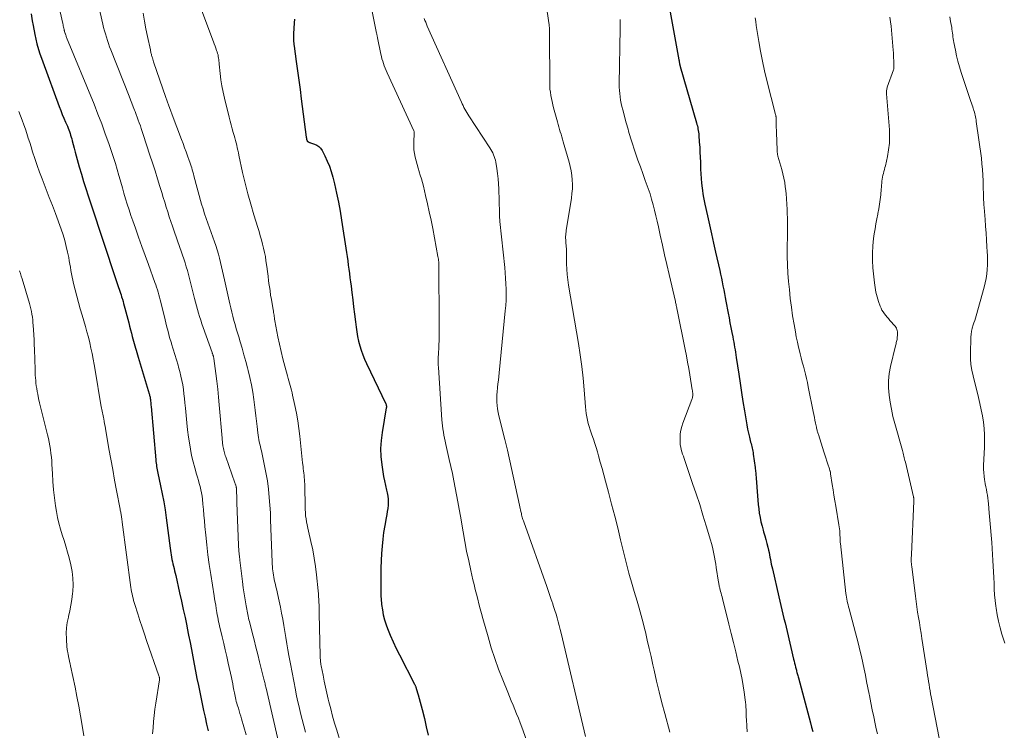
# Model space of a CAD drawing. Units: feet. Extents: x 2005000 to 2010014, y 530000 to 535000.
# Drawn here: x 2008130 to 2008329, y 530144 to 530288 of the extents above; entities that cross this region are included whole.
import ezdxf

# ---------------------------------------------------------------- set-up
doc = ezdxf.new("R2010")
doc.units = ezdxf.units.FT
doc.header["$LTSCALE"] = 100
doc.header["$MEASUREMENT"] = 0
doc.layers.add('CONTOUR INDEX', color=32, linetype='Continuous', lineweight=25)
doc.layers.add('CONTOUR INTERMEDIATE', color=40, linetype='Continuous', lineweight=15)

msp = doc.modelspace()

# ---------------------------------------------------------------- linework, layer by layer
at = {"layer": 'CONTOUR INDEX', "flags": 128}
for points, elevation in [([(2008260.83, 530291.28), (2008263.02, 530279.39), (2008263.05, 530279.24), (2008263.08, 530279.09), (2008263.1, 530278.93), (2008263.13, 530278.78), (2008263.16, 530278.6), (2008263.17, 530278.53), (2008263.18, 530278.47), (2008263.2, 530278.4), (2008263.21, 530278.33), (2008263.23, 530278.27), (2008263.25, 530278.2), (2008263.26, 530278.13), (2008263.28, 530278.07), (2008266.58, 530266.67), (2008266.67, 530266.36), (2008266.75, 530266.05), (2008266.82, 530265.73), (2008266.88, 530265.42), (2008266.94, 530265.1), (2008266.99, 530264.78), (2008267.02, 530264.46), (2008267.05, 530264.14), (2008267.15, 530262.75), (2008267.22, 530261.74), (2008267.28, 530260.72), (2008267.33, 530259.7), (2008267.37, 530258.69), (2008267.42, 530257.28), (2008267.47, 530256.33), (2008267.53, 530255.38), (2008267.62, 530254.43), (2008267.72, 530253.48), (2008267.79, 530252.99), (2008267.88, 530252.29), (2008267.99, 530251.59), (2008268.12, 530250.9), (2008268.26, 530250.21), (2008268.77, 530247.88), (2008269.18, 530246.03), (2008269.59, 530244.18), (2008270.01, 530242.33), (2008270.43, 530240.48), (2008271.27, 530236.81), (2008271.45, 530236.04), (2008271.62, 530235.26), (2008271.78, 530234.48), (2008271.93, 530233.7), (2008272.09, 530232.91), (2008272.24, 530232.13), (2008272.39, 530231.35), (2008272.53, 530230.57), (2008272.99, 530228.16), (2008273.17, 530227.19), (2008273.35, 530226.21), (2008273.54, 530225.24), (2008273.73, 530224.26), (2008273.91, 530223.35), (2008274.01, 530222.83), (2008274.1, 530222.31), (2008274.2, 530221.79), (2008274.29, 530221.28), (2008274.38, 530220.76), (2008274.46, 530220.24), (2008274.55, 530219.72), (2008274.62, 530219.2), (2008275.13, 530215.83), (2008275.4, 530213.97), (2008275.69, 530212.12), (2008275.98, 530210.27), (2008276.27, 530208.42), (2008276.6, 530206.37), (2008276.74, 530205.55), (2008276.9, 530204.72), (2008277.08, 530203.91), (2008277.27, 530203.09), (2008277.53, 530202.06), (2008277.6, 530201.76), (2008277.67, 530201.46), (2008277.75, 530201.16), (2008277.82, 530200.87), (2008277.89, 530200.57), (2008277.96, 530200.27), (2008278.01, 530199.96), (2008278.06, 530199.66), (2008278.43, 530196.96), (2008278.46, 530196.69), (2008278.5, 530196.42), (2008278.53, 530196.15), (2008278.56, 530195.88), (2008278.58, 530195.61), (2008278.6, 530195.34), (2008278.63, 530195.07), (2008278.64, 530194.81), (2008278.88, 530191.21), (2008278.95, 530190.33), (2008279.04, 530189.45), (2008279.15, 530188.57), (2008279.28, 530187.7), (2008279.44, 530186.83), (2008279.62, 530185.96), (2008279.83, 530185.1), (2008280.06, 530184.25), (2008280.16, 530183.92), (2008280.38, 530183.14), (2008280.6, 530182.37), (2008280.8, 530181.59), (2008280.99, 530180.81), (2008281.14, 530180.19), (2008281.25, 530179.72), (2008281.35, 530179.25), (2008281.44, 530178.78), (2008281.53, 530178.3), (2008281.62, 530177.83), (2008281.71, 530177.36), (2008281.81, 530176.89), (2008281.92, 530176.42), (2008283.23, 530170.77), (2008283.43, 530169.89), (2008283.64, 530169.02), (2008283.85, 530168.15), (2008284.06, 530167.27), (2008284.27, 530166.4), (2008284.48, 530165.53), (2008284.69, 530164.66), (2008284.9, 530163.78), (2008286.22, 530158.14), (2008286.32, 530157.73), (2008286.42, 530157.33), (2008286.52, 530156.92), (2008286.62, 530156.52), (2008286.71, 530156.15), (2008286.77, 530155.93), (2008286.83, 530155.71), (2008286.89, 530155.49), (2008286.95, 530155.27), (2008287.01, 530155.05), (2008287.07, 530154.83), (2008287.13, 530154.61), (2008287.18, 530154.39), (2008289.62, 530145.26), (2008289.86, 530144.38), (2008290.08, 530143.5)], 800), ([(2008132.01, 530288.72), (2008132.26, 530287.29), (2008132.41, 530286.38), (2008132.78, 530284.51), (2008133.21, 530282.66), (2008133.75, 530280.83), (2008134.36, 530279.03), (2008137.72, 530269.97), (2008138.02, 530269.18), (2008138.33, 530268.38), (2008138.66, 530267.6), (2008138.99, 530266.81), (2008139.35, 530265.96), (2008139.5, 530265.6), (2008139.64, 530265.24), (2008139.78, 530264.88), (2008139.9, 530264.52), (2008140.02, 530264.15), (2008140.13, 530263.78), (2008140.23, 530263.41), (2008140.33, 530263.03), (2008140.52, 530262.27), (2008140.71, 530261.51), (2008140.91, 530260.75), (2008141.12, 530260), (2008141.33, 530259.25), (2008141.75, 530257.78), (2008142.19, 530256.3), (2008142.64, 530254.83), (2008143.11, 530253.36), (2008143.59, 530251.89), (2008144.19, 530250.11), (2008144.46, 530249.29), (2008144.73, 530248.47), (2008145, 530247.64), (2008145.26, 530246.82), (2008145.53, 530245.99), (2008145.8, 530245.17), (2008146.06, 530244.35), (2008146.34, 530243.52), (2008149.45, 530234.13), (2008149.57, 530233.75), (2008149.7, 530233.37), (2008149.82, 530232.99), (2008149.95, 530232.62), (2008150.08, 530232.24), (2008150.2, 530231.86), (2008150.32, 530231.48), (2008150.44, 530231.1), (2008150.47, 530230.98), (2008150.61, 530230.53), (2008150.73, 530230.09), (2008150.86, 530229.64), (2008150.98, 530229.2), (2008151.77, 530226.19), (2008151.95, 530225.5), (2008152.13, 530224.81), (2008152.31, 530224.12), (2008152.49, 530223.43), (2008152.6, 530222.99), (2008152.72, 530222.52), (2008152.85, 530222.05), (2008152.98, 530221.58), (2008153.11, 530221.11), (2008153.25, 530220.65), (2008153.39, 530220.18), (2008153.53, 530219.71), (2008153.67, 530219.25), (2008155.91, 530211.85), (2008155.95, 530211.69), (2008155.99, 530211.53), (2008156.03, 530211.37), (2008156.07, 530211.2), (2008156.1, 530211.04), (2008156.12, 530210.88), (2008156.14, 530210.71), (2008156.16, 530210.54), (2008156.18, 530210.34), (2008156.2, 530210.07), (2008156.22, 530209.8), (2008156.25, 530209.53), (2008156.27, 530209.26), (2008157.23, 530198.46), (2008157.26, 530198.12), (2008157.3, 530197.79), (2008157.35, 530197.45), (2008157.41, 530197.11), (2008157.47, 530196.78), (2008157.53, 530196.44), (2008157.6, 530196.11), (2008157.67, 530195.78), (2008158.22, 530193.23), (2008158.54, 530191.62), (2008158.84, 530190), (2008159.1, 530188.38), (2008159.33, 530186.75), (2008160.13, 530180.62), (2008160.19, 530180.16), (2008160.26, 530179.7), (2008160.33, 530179.24), (2008160.41, 530178.79), (2008160.5, 530178.33), (2008160.6, 530177.88), (2008160.7, 530177.43), (2008160.81, 530176.98), (2008160.82, 530176.95), (2008160.94, 530176.48), (2008161.05, 530176.02), (2008161.16, 530175.55), (2008161.27, 530175.09), (2008162.06, 530171.56), (2008162.44, 530169.9), (2008162.8, 530168.23), (2008163.15, 530166.57), (2008163.49, 530164.9), (2008163.58, 530164.46), (2008163.87, 530163.01), (2008164.16, 530161.55), (2008164.43, 530160.09), (2008164.7, 530158.63), (2008164.98, 530157.18), (2008165.25, 530155.72), (2008165.55, 530154.26), (2008165.84, 530152.81), (2008166.62, 530149.12), (2008166.91, 530147.76), (2008167.2, 530146.4), (2008167.5, 530145.04), (2008167.8, 530143.68)], 840), ([(2008185.3, 530287.65), (2008185.24, 530286.9), (2008185.09, 530284.64), (2008185.07, 530284.34), (2008185.06, 530284.03), (2008185.07, 530283.73), (2008185.08, 530283.42), (2008185.1, 530283.11), (2008185.12, 530282.81), (2008185.16, 530282.51), (2008185.2, 530282.2), (2008185.64, 530279.05), (2008185.9, 530277.18), (2008186.16, 530275.3), (2008186.41, 530273.42), (2008186.66, 530271.54), (2008187.65, 530263.79), (2008187.67, 530263.7), (2008187.68, 530263.6), (2008187.7, 530263.51), (2008187.72, 530263.42), (2008187.74, 530263.32), (2008187.76, 530263.23), (2008187.79, 530263.14), (2008187.83, 530263.06), (2008187.87, 530262.98), (2008187.92, 530262.92), (2008187.99, 530262.86), (2008188.06, 530262.81), (2008188.1, 530262.79), (2008188.2, 530262.74), (2008188.31, 530262.7), (2008188.41, 530262.66), (2008188.52, 530262.62), (2008189.33, 530262.36), (2008189.8, 530262.15), (2008190.22, 530261.88), (2008190.56, 530261.51), (2008190.85, 530261.08), (2008191.41, 530259.98), (2008191.9, 530258.94), (2008192.34, 530257.88), (2008192.7, 530256.79), (2008193.01, 530255.69), (2008193.35, 530254.3), (2008193.77, 530252.47), (2008194.16, 530250.65), (2008194.49, 530248.81), (2008194.8, 530246.96), (2008195.79, 530240.45), (2008195.91, 530239.6), (2008196.04, 530238.75), (2008196.16, 530237.89), (2008196.27, 530237.04), (2008196.38, 530236.19), (2008196.49, 530235.34), (2008196.6, 530234.48), (2008196.71, 530233.63), (2008196.86, 530232.37), (2008197.05, 530230.89), (2008197.23, 530229.41), (2008197.41, 530227.93), (2008197.59, 530226.44), (2008197.73, 530225.33), (2008197.86, 530224.38), (2008198.03, 530223.44), (2008198.24, 530222.5), (2008198.49, 530221.57), (2008198.77, 530220.66), (2008199.09, 530219.75), (2008199.45, 530218.86), (2008199.84, 530217.99), (2008203.76, 530209.79), (2008203.79, 530209.69), (2008203.83, 530209.6), (2008203.85, 530209.5), (2008203.86, 530209.4), (2008203.87, 530209.3), (2008203.87, 530209.2), (2008203.86, 530209.1), (2008203.85, 530209), (2008202.98, 530204.04), (2008202.78, 530202.4), (2008202.68, 530200.77), (2008202.75, 530199.13), (2008202.93, 530197.49), (2008203.15, 530196.08), (2008203.31, 530195.15), (2008203.48, 530194.22), (2008203.68, 530193.3), (2008203.89, 530192.38), (2008204.03, 530191.78), (2008204.15, 530191.17), (2008204.22, 530190.54), (2008204.24, 530189.92), (2008204.21, 530189.29), (2008204.14, 530188.66), (2008204.05, 530188.03), (2008203.95, 530187.4), (2008203.84, 530186.78), (2008203.55, 530185.22), (2008203.31, 530183.82), (2008203.12, 530182.41), (2008202.98, 530180.99), (2008202.89, 530179.57), (2008202.76, 530176.62), (2008202.74, 530176.06), (2008202.73, 530175.5), (2008202.73, 530174.95), (2008202.74, 530174.39), (2008202.74, 530174.24), (2008202.75, 530173.75), (2008202.75, 530173.27), (2008202.75, 530172.78), (2008202.74, 530172.3), (2008202.74, 530171.81), (2008202.74, 530171.33), (2008202.77, 530170.84), (2008202.8, 530170.36), (2008202.91, 530169.21), (2008203.05, 530168.17), (2008203.24, 530167.13), (2008203.51, 530166.11), (2008203.84, 530165.11), (2008204.12, 530164.35), (2008204.65, 530162.99), (2008205.22, 530161.64), (2008205.84, 530160.32), (2008206.49, 530159.01), (2008209.55, 530153.13), (2008209.61, 530153.02), (2008209.66, 530152.9), (2008209.71, 530152.79), (2008209.76, 530152.68), (2008209.81, 530152.56), (2008209.85, 530152.44), (2008209.89, 530152.33), (2008209.92, 530152.21), (2008210.28, 530150.96), (2008210.49, 530150.22), (2008210.69, 530149.47), (2008210.89, 530148.73), (2008211.08, 530147.98), (2008211.54, 530146.13), (2008211.94, 530144.45), (2008212.34, 530142.78)], 820)]:
    msp.add_lwpolyline(points, dxfattribs=dict(at, elevation=elevation))
at = {"layer": 'CONTOUR INTERMEDIATE', "flags": 128}
for points, elevation in [([(2008136.14, 530296.85), (2008138.43, 530286.73), (2008138.48, 530286.5), (2008138.53, 530286.27), (2008138.58, 530286.04), (2008138.63, 530285.81), (2008138.69, 530285.53), (2008138.71, 530285.44), (2008138.73, 530285.34), (2008138.75, 530285.25), (2008138.78, 530285.15), (2008138.8, 530285.06), (2008138.83, 530284.96), (2008138.86, 530284.87), (2008138.89, 530284.78), (2008138.95, 530284.61), (2008139.01, 530284.43), (2008139.08, 530284.26), (2008139.14, 530284.08), (2008139.21, 530283.91), (2008144.75, 530270.41), (2008145.54, 530268.44), (2008146.3, 530266.46), (2008147.03, 530264.46), (2008147.74, 530262.46), (2008148.3, 530260.84), (2008148.7, 530259.63), (2008149.08, 530258.43), (2008149.44, 530257.21), (2008149.79, 530255.99), (2008149.84, 530255.81), (2008150.15, 530254.68), (2008150.47, 530253.55), (2008150.79, 530252.43), (2008151.12, 530251.3), (2008151.46, 530250.18), (2008151.82, 530249.06), (2008152.19, 530247.95), (2008152.57, 530246.84), (2008153.1, 530245.36), (2008153.76, 530243.52), (2008154.43, 530241.67), (2008155.09, 530239.83), (2008155.76, 530237.99), (2008157.07, 530234.39), (2008157.25, 530233.9), (2008157.41, 530233.4), (2008157.57, 530232.9), (2008157.72, 530232.39), (2008157.85, 530231.89), (2008157.99, 530231.38), (2008158.12, 530230.87), (2008158.24, 530230.36), (2008159.1, 530226.78), (2008159.4, 530225.6), (2008159.71, 530224.43), (2008160.04, 530223.27), (2008160.38, 530222.11), (2008160.43, 530221.94), (2008160.76, 530220.87), (2008161.09, 530219.79), (2008161.41, 530218.7), (2008161.73, 530217.62), (2008161.85, 530217.22), (2008162.09, 530216.33), (2008162.31, 530215.44), (2008162.5, 530214.55), (2008162.67, 530213.65), (2008162.81, 530212.74), (2008162.93, 530211.83), (2008163.04, 530210.92), (2008163.13, 530210.01), (2008163.22, 530208.91), (2008163.35, 530207.45), (2008163.51, 530205.99), (2008163.68, 530204.53), (2008163.87, 530203.07), (2008164.03, 530201.9), (2008164.24, 530200.62), (2008164.48, 530199.35), (2008164.79, 530198.09), (2008165.13, 530196.84), (2008165.49, 530195.6), (2008165.68, 530194.97), (2008165.86, 530194.34), (2008166.03, 530193.71), (2008166.2, 530193.08), (2008166.35, 530192.44), (2008166.48, 530191.8), (2008166.58, 530191.15), (2008166.66, 530190.5), (2008166.75, 530189.54), (2008166.86, 530188.41), (2008166.96, 530187.27), (2008167.07, 530186.14), (2008167.18, 530185.01), (2008167.34, 530183.28), (2008167.54, 530181.28), (2008167.77, 530179.29), (2008168.05, 530177.3), (2008168.34, 530175.32), (2008169.04, 530171), (2008169.14, 530170.35), (2008169.24, 530169.71), (2008169.35, 530169.06), (2008169.45, 530168.41), (2008169.51, 530168.04), (2008169.59, 530167.58), (2008169.67, 530167.12), (2008169.75, 530166.66), (2008169.84, 530166.2), (2008169.93, 530165.74), (2008170.03, 530165.28), (2008170.13, 530164.82), (2008170.24, 530164.37), (2008170.66, 530162.65), (2008170.97, 530161.34), (2008171.28, 530160.02), (2008171.58, 530158.7), (2008171.87, 530157.38), (2008172.52, 530154.42), (2008172.66, 530153.79), (2008172.79, 530153.17), (2008172.91, 530152.54), (2008173.03, 530151.92), (2008173.14, 530151.36), (2008173.21, 530151.02), (2008173.28, 530150.67), (2008173.36, 530150.32), (2008173.44, 530149.98), (2008173.52, 530149.63), (2008173.61, 530149.29), (2008173.71, 530148.95), (2008173.81, 530148.61), (2008173.93, 530148.22), (2008174.09, 530147.69), (2008174.25, 530147.16), (2008174.4, 530146.62), (2008174.56, 530146.08), (2008175.48, 530142.83)], 836), ([(2008144.71, 530294.64), (2008146.53, 530286.62), (2008146.69, 530285.96), (2008146.86, 530285.3), (2008147.05, 530284.64), (2008147.24, 530283.99), (2008147.45, 530283.34), (2008147.67, 530282.69), (2008147.9, 530282.05), (2008148.15, 530281.41), (2008151.83, 530272.04), (2008152.11, 530271.33), (2008152.39, 530270.63), (2008152.66, 530269.92), (2008152.94, 530269.21), (2008153.05, 530268.93), (2008153.27, 530268.36), (2008153.49, 530267.79), (2008153.7, 530267.22), (2008153.9, 530266.65), (2008154.11, 530266.07), (2008154.31, 530265.49), (2008154.5, 530264.92), (2008154.69, 530264.34), (2008156.06, 530260.13), (2008156.58, 530258.55), (2008157.08, 530256.96), (2008157.58, 530255.37), (2008158.07, 530253.78), (2008158.45, 530252.55), (2008158.75, 530251.57), (2008159.05, 530250.59), (2008159.36, 530249.62), (2008159.66, 530248.64), (2008159.97, 530247.67), (2008160.29, 530246.69), (2008160.62, 530245.73), (2008160.96, 530244.76), (2008162.11, 530241.47), (2008162.38, 530240.69), (2008162.65, 530239.91), (2008162.9, 530239.13), (2008163.16, 530238.34), (2008163.4, 530237.55), (2008163.63, 530236.76), (2008163.85, 530235.97), (2008164.06, 530235.17), (2008165.09, 530231.12), (2008165.28, 530230.39), (2008165.47, 530229.65), (2008165.67, 530228.92), (2008165.87, 530228.19), (2008166.09, 530227.46), (2008166.31, 530226.73), (2008166.55, 530226.01), (2008166.8, 530225.29), (2008168.62, 530220.22), (2008168.66, 530220.1), (2008168.7, 530219.99), (2008168.74, 530219.87), (2008168.78, 530219.76), (2008168.8, 530219.69), (2008168.83, 530219.61), (2008168.86, 530219.53), (2008168.88, 530219.45), (2008168.9, 530219.37), (2008168.91, 530219.34), (2008168.93, 530219.24), (2008168.95, 530219.15), (2008168.97, 530219.05), (2008168.98, 530218.96), (2008169.39, 530215.97), (2008169.59, 530214.39), (2008169.78, 530212.79), (2008169.94, 530211.2), (2008170.08, 530209.61), (2008170.64, 530202.9), (2008170.67, 530202.54), (2008170.7, 530202.18), (2008170.75, 530201.82), (2008170.79, 530201.46), (2008170.81, 530201.3), (2008170.86, 530201.02), (2008170.91, 530200.75), (2008170.97, 530200.47), (2008171.04, 530200.2), (2008171.12, 530199.93), (2008171.2, 530199.65), (2008171.29, 530199.39), (2008171.38, 530199.12), (2008173.21, 530193.84), (2008173.26, 530193.71), (2008173.3, 530193.59), (2008173.35, 530193.46), (2008173.39, 530193.33), (2008173.47, 530193.12), (2008173.47, 530193.1), (2008173.48, 530193.08), (2008173.48, 530193.06), (2008173.49, 530193.04), (2008173.51, 530192.95), (2008173.51, 530192.93), (2008173.52, 530192.91), (2008173.52, 530192.89), (2008173.52, 530192.87), (2008173.53, 530192.81), (2008173.53, 530192.75), (2008173.53, 530192.7), (2008173.54, 530192.65), (2008173.54, 530192.6), (2008173.57, 530191.73), (2008173.59, 530191.25), (2008173.6, 530190.76), (2008173.62, 530190.27), (2008173.64, 530189.79), (2008173.96, 530181.21), (2008173.97, 530180.99), (2008173.98, 530180.77), (2008174, 530180.55), (2008174.02, 530180.33), (2008174.04, 530180.11), (2008174.06, 530179.88), (2008174.08, 530179.66), (2008174.11, 530179.44), (2008174.12, 530179.32), (2008174.15, 530179.03), (2008174.19, 530178.75), (2008174.22, 530178.46), (2008174.25, 530178.18), (2008174.75, 530173.86), (2008174.91, 530172.62), (2008175.08, 530171.39), (2008175.29, 530170.16), (2008175.51, 530168.93), (2008175.84, 530167.2), (2008175.92, 530166.84), (2008175.99, 530166.48), (2008176.08, 530166.12), (2008176.17, 530165.76), (2008176.73, 530163.53), (2008177.11, 530162.05), (2008177.48, 530160.58), (2008177.86, 530159.1), (2008178.23, 530157.63), (2008179.11, 530154.11), (2008179.17, 530153.88), (2008179.23, 530153.65), (2008179.28, 530153.43), (2008179.33, 530153.2), (2008179.38, 530152.97), (2008179.44, 530152.74), (2008179.49, 530152.52), (2008179.54, 530152.29), (2008182.03, 530141.46)], 832), ([(2008200.02, 530293.89), (2008201.88, 530284.8), (2008201.91, 530284.68), (2008201.93, 530284.57), (2008201.95, 530284.45), (2008201.98, 530284.34), (2008202, 530284.22), (2008202.02, 530284.1), (2008202.04, 530283.99), (2008202.07, 530283.87), (2008202.74, 530280.58), (2008202.85, 530280.09), (2008202.97, 530279.61), (2008203.12, 530279.13), (2008203.27, 530278.65), (2008203.44, 530278.18), (2008203.63, 530277.72), (2008203.82, 530277.26), (2008204.02, 530276.8), (2008209.43, 530265.04), (2008209.47, 530264.94), (2008209.49, 530264.85), (2008209.5, 530264.75), (2008209.5, 530264.65), (2008209.41, 530262.67), (2008209.4, 530261.92), (2008209.44, 530261.18), (2008209.54, 530260.44), (2008209.68, 530259.7), (2008209.86, 530258.97), (2008210.06, 530258.24), (2008210.27, 530257.52), (2008210.5, 530256.8), (2008210.5, 530256.78), (2008210.73, 530256.05), (2008210.95, 530255.32), (2008211.15, 530254.59), (2008211.34, 530253.85), (2008211.79, 530251.99), (2008212.18, 530250.31), (2008212.55, 530248.64), (2008212.9, 530246.95), (2008213.23, 530245.27), (2008214.3, 530239.62), (2008214.35, 530239.35), (2008214.39, 530239.07), (2008214.42, 530238.79), (2008214.44, 530238.52), (2008214.45, 530238.35), (2008214.47, 530237.99), (2008214.49, 530237.63), (2008214.5, 530237.27), (2008214.5, 530236.9), (2008214.5, 530234.38), (2008214.5, 530232.75), (2008214.51, 530231.13), (2008214.52, 530229.5), (2008214.53, 530227.88), (2008214.56, 530224.7), (2008214.56, 530223.98), (2008214.55, 530223.26), (2008214.53, 530222.53), (2008214.49, 530221.81), (2008214.47, 530221.42), (2008214.44, 530220.89), (2008214.42, 530220.36), (2008214.39, 530219.83), (2008214.37, 530219.31), (2008214.36, 530218.78), (2008214.36, 530218.25), (2008214.37, 530217.72), (2008214.4, 530217.19), (2008215.09, 530206.61), (2008215.14, 530205.98), (2008215.21, 530205.35), (2008215.29, 530204.73), (2008215.39, 530204.1), (2008215.5, 530203.48), (2008215.62, 530202.86), (2008215.75, 530202.24), (2008215.89, 530201.62), (2008216.59, 530198.55), (2008216.91, 530197.12), (2008217.22, 530195.7), (2008217.52, 530194.27), (2008217.8, 530192.84), (2008218.07, 530191.41), (2008218.34, 530189.97), (2008218.59, 530188.54), (2008218.84, 530187.1), (2008219.38, 530183.89), (2008219.73, 530181.94), (2008220.1, 530179.99), (2008220.51, 530178.06), (2008220.93, 530176.12), (2008221.37, 530174.23), (2008221.6, 530173.25), (2008221.84, 530172.27), (2008222.08, 530171.29), (2008222.33, 530170.31), (2008222.58, 530169.34), (2008222.84, 530168.36), (2008223.11, 530167.39), (2008223.38, 530166.41), (2008224.43, 530162.68), (2008225.08, 530160.48), (2008225.79, 530158.3), (2008226.57, 530156.14), (2008227.4, 530153.99), (2008228.41, 530151.49), (2008228.76, 530150.61), (2008229.12, 530149.73), (2008229.49, 530148.85), (2008229.85, 530147.97), (2008230.21, 530147.08), (2008230.56, 530146.2), (2008230.9, 530145.31), (2008231.24, 530144.42), (2008232.57, 530140.81)], 816), ([(2008165.15, 530293.14), (2008168.88, 530283.07), (2008169.05, 530282.63), (2008169.21, 530282.19), (2008169.37, 530281.74), (2008169.53, 530281.3), (2008169.64, 530281), (2008169.73, 530280.7), (2008169.82, 530280.4), (2008169.88, 530280.09), (2008169.93, 530279.78), (2008169.97, 530279.47), (2008170.01, 530279.16), (2008170.04, 530278.85), (2008170.08, 530278.53), (2008170.26, 530276.64), (2008170.41, 530275.38), (2008170.59, 530274.13), (2008170.83, 530272.89), (2008171.11, 530271.65), (2008172.06, 530267.82), (2008172.26, 530267.03), (2008172.47, 530266.25), (2008172.68, 530265.46), (2008172.91, 530264.69), (2008173.07, 530264.12), (2008173.21, 530263.62), (2008173.35, 530263.12), (2008173.47, 530262.63), (2008173.59, 530262.13), (2008173.7, 530261.62), (2008173.82, 530261.12), (2008173.93, 530260.62), (2008174.04, 530260.12), (2008174.79, 530256.64), (2008175.29, 530254.48), (2008175.83, 530252.33), (2008176.43, 530250.2), (2008177.06, 530248.07), (2008177.86, 530245.51), (2008178.11, 530244.67), (2008178.36, 530243.83), (2008178.6, 530242.99), (2008178.83, 530242.15), (2008179.04, 530241.31), (2008179.23, 530240.45), (2008179.39, 530239.6), (2008179.52, 530238.74), (2008179.68, 530237.57), (2008179.81, 530236.61), (2008179.94, 530235.65), (2008180.06, 530234.69), (2008180.19, 530233.73), (2008180.21, 530233.56), (2008180.33, 530232.68), (2008180.46, 530231.81), (2008180.6, 530230.93), (2008180.75, 530230.06), (2008180.96, 530228.87), (2008181.01, 530228.59), (2008181.06, 530228.31), (2008181.1, 530228.03), (2008181.14, 530227.75), (2008181.18, 530227.48), (2008181.22, 530227.2), (2008181.27, 530226.92), (2008181.32, 530226.64), (2008181.94, 530223.36), (2008182.25, 530221.87), (2008182.57, 530220.38), (2008182.93, 530218.9), (2008183.32, 530217.43), (2008183.86, 530215.45), (2008183.99, 530214.97), (2008184.13, 530214.48), (2008184.26, 530214), (2008184.4, 530213.52), (2008184.54, 530213.04), (2008184.67, 530212.55), (2008184.79, 530212.06), (2008184.9, 530211.58), (2008185.36, 530209.49), (2008185.67, 530207.95), (2008185.94, 530206.41), (2008186.16, 530204.86), (2008186.35, 530203.3), (2008186.69, 530199.9), (2008186.76, 530199.22), (2008186.84, 530198.54), (2008186.92, 530197.85), (2008187.01, 530197.17), (2008187.07, 530196.68), (2008187.12, 530196.24), (2008187.18, 530195.8), (2008187.22, 530195.36), (2008187.27, 530194.92), (2008187.3, 530194.48), (2008187.33, 530194.04), (2008187.35, 530193.6), (2008187.36, 530193.16), (2008187.42, 530189.08), (2008187.44, 530188.45), (2008187.48, 530187.81), (2008187.54, 530187.19), (2008187.62, 530186.56), (2008187.72, 530185.93), (2008187.83, 530185.31), (2008187.95, 530184.69), (2008188.09, 530184.07), (2008188.6, 530181.97), (2008188.96, 530180.3), (2008189.28, 530178.62), (2008189.53, 530176.93), (2008189.73, 530175.24), (2008190.06, 530171.97), (2008190.11, 530171.4), (2008190.15, 530170.83), (2008190.19, 530170.25), (2008190.22, 530169.68), (2008190.24, 530169.11), (2008190.26, 530168.53), (2008190.28, 530167.96), (2008190.29, 530167.38), (2008190.48, 530158.84), (2008190.49, 530158.59), (2008190.5, 530158.33), (2008190.52, 530158.08), (2008190.54, 530157.82), (2008190.57, 530157.57), (2008190.6, 530157.32), (2008190.64, 530157.07), (2008190.68, 530156.82), (2008191.06, 530154.9), (2008191.3, 530153.69), (2008191.56, 530152.49), (2008191.83, 530151.29), (2008192.11, 530150.09), (2008192.24, 530149.56), (2008192.61, 530148.11), (2008192.99, 530146.66), (2008193.4, 530145.21), (2008193.83, 530143.77), (2008194.73, 530140.83)], 824), ([(2008236.18, 530290.64), (2008236.73, 530286.9), (2008236.78, 530286.58), (2008236.81, 530286.25), (2008236.83, 530285.93), (2008236.84, 530285.6), (2008236.85, 530285.27), (2008236.85, 530284.95), (2008236.86, 530284.62), (2008236.86, 530284.29), (2008236.89, 530274.75), (2008236.91, 530274.11), (2008236.95, 530273.47), (2008237.02, 530272.84), (2008237.12, 530272.21), (2008237.24, 530271.58), (2008237.38, 530270.96), (2008237.53, 530270.34), (2008237.69, 530269.72), (2008238.48, 530266.85), (2008238.62, 530266.35), (2008238.76, 530265.85), (2008238.9, 530265.35), (2008239.04, 530264.85), (2008239.18, 530264.35), (2008239.33, 530263.85), (2008239.47, 530263.35), (2008239.61, 530262.85), (2008240.81, 530258.73), (2008241.03, 530257.84), (2008241.22, 530256.94), (2008241.35, 530256.03), (2008241.45, 530255.12), (2008241.48, 530254.2), (2008241.47, 530253.29), (2008241.4, 530252.37), (2008241.28, 530251.46), (2008240.28, 530245.3), (2008240.23, 530244.97), (2008240.19, 530244.64), (2008240.16, 530244.31), (2008240.13, 530243.98), (2008240.12, 530243.64), (2008240.12, 530243.31), (2008240.13, 530242.98), (2008240.15, 530242.65), (2008240.25, 530241.54), (2008240.26, 530241.33), (2008240.27, 530241.13), (2008240.28, 530240.92), (2008240.28, 530240.72), (2008240.29, 530240.51), (2008240.29, 530240.31), (2008240.29, 530240.1), (2008240.29, 530239.9), (2008240.31, 530238.14), (2008240.35, 530237.06), (2008240.42, 530235.98), (2008240.55, 530234.9), (2008240.7, 530233.83), (2008242.69, 530222.05), (2008243.05, 530219.7), (2008243.37, 530217.35), (2008243.63, 530214.98), (2008243.85, 530212.62), (2008244.12, 530209.24), (2008244.19, 530208.56), (2008244.27, 530207.88), (2008244.39, 530207.21), (2008244.53, 530206.54), (2008244.69, 530205.87), (2008244.87, 530205.22), (2008245.07, 530204.56), (2008245.29, 530203.92), (2008245.43, 530203.52), (2008245.73, 530202.67), (2008246.01, 530201.82), (2008246.28, 530200.96), (2008246.54, 530200.11), (2008246.77, 530199.28), (2008247.13, 530198.01), (2008247.49, 530196.73), (2008247.84, 530195.46), (2008248.18, 530194.18), (2008248.78, 530191.93), (2008249.41, 530189.52), (2008250.03, 530187.11), (2008250.64, 530184.7), (2008251.24, 530182.28), (2008252.89, 530175.58), (2008253.01, 530175.11), (2008253.14, 530174.64), (2008253.27, 530174.18), (2008253.4, 530173.71), (2008253.54, 530173.25), (2008253.68, 530172.79), (2008253.82, 530172.33), (2008253.96, 530171.86), (2008254.57, 530169.9), (2008255, 530168.46), (2008255.41, 530167), (2008255.79, 530165.54), (2008256.15, 530164.08), (2008256.24, 530163.68), (2008256.63, 530162.01), (2008257.01, 530160.34), (2008257.39, 530158.67), (2008257.76, 530157), (2008258, 530155.93), (2008258.51, 530153.72), (2008259.03, 530151.53), (2008259.59, 530149.33), (2008260.16, 530147.15), (2008261.17, 530143.37)], 808), ([(2008154.65, 530288.82), (2008154.94, 530287.26), (2008155.25, 530285.7), (2008155.56, 530284.15), (2008156.14, 530281.41), (2008156.18, 530281.23), (2008156.22, 530281.05), (2008156.26, 530280.86), (2008156.3, 530280.68), (2008156.35, 530280.5), (2008156.39, 530280.31), (2008156.44, 530280.13), (2008156.5, 530279.95), (2008156.54, 530279.8), (2008156.62, 530279.54), (2008156.7, 530279.29), (2008156.78, 530279.04), (2008156.87, 530278.78), (2008159.23, 530271.97), (2008159.56, 530271.05), (2008159.89, 530270.12), (2008160.22, 530269.2), (2008160.56, 530268.28), (2008162.43, 530263.3), (2008162.74, 530262.47), (2008163.05, 530261.64), (2008163.36, 530260.81), (2008163.67, 530259.98), (2008164.01, 530259.06), (2008164.14, 530258.69), (2008164.27, 530258.31), (2008164.39, 530257.93), (2008164.5, 530257.56), (2008164.51, 530257.53), (2008164.62, 530257.13), (2008164.73, 530256.74), (2008164.84, 530256.34), (2008164.95, 530255.94), (2008166.51, 530250.23), (2008166.79, 530249.26), (2008167.08, 530248.29), (2008167.4, 530247.33), (2008167.73, 530246.37), (2008168.07, 530245.42), (2008168.42, 530244.47), (2008168.76, 530243.52), (2008169.1, 530242.56), (2008169.37, 530241.84), (2008169.65, 530240.99), (2008169.92, 530240.13), (2008170.15, 530239.27), (2008170.35, 530238.4), (2008170.54, 530237.52), (2008170.74, 530236.64), (2008170.93, 530235.77), (2008171.12, 530234.89), (2008172.19, 530230.06), (2008172.39, 530229.22), (2008172.59, 530228.37), (2008172.81, 530227.53), (2008173.04, 530226.69), (2008173.28, 530225.85), (2008173.52, 530225.02), (2008173.77, 530224.18), (2008174.01, 530223.35), (2008174.31, 530222.38), (2008174.69, 530221.06), (2008175.07, 530219.74), (2008175.43, 530218.41), (2008175.79, 530217.08), (2008175.91, 530216.59), (2008176.26, 530215.12), (2008176.58, 530213.65), (2008176.84, 530212.17), (2008177.06, 530210.68), (2008177.21, 530209.61), (2008177.35, 530208.51), (2008177.48, 530207.42), (2008177.61, 530206.32), (2008177.73, 530205.22), (2008177.86, 530203.95), (2008177.92, 530203.48), (2008177.99, 530203.02), (2008178.07, 530202.57), (2008178.17, 530202.11), (2008178.27, 530201.65), (2008178.38, 530201.2), (2008178.48, 530200.74), (2008178.58, 530200.29), (2008179.18, 530197.62), (2008179.52, 530195.94), (2008179.81, 530194.25), (2008180.02, 530192.55), (2008180.18, 530190.84), (2008180.4, 530187.76), (2008180.41, 530187.59), (2008180.42, 530187.42), (2008180.42, 530187.24), (2008180.43, 530187.07), (2008180.43, 530186.89), (2008180.43, 530186.72), (2008180.44, 530186.54), (2008180.44, 530186.37), (2008180.77, 530177.79), (2008180.8, 530177.35), (2008180.82, 530176.91), (2008180.86, 530176.47), (2008180.9, 530176.03), (2008180.96, 530175.6), (2008181.02, 530175.16), (2008181.1, 530174.73), (2008181.19, 530174.3), (2008181.2, 530174.22), (2008181.31, 530173.76), (2008181.41, 530173.29), (2008181.51, 530172.82), (2008181.62, 530172.36), (2008182.16, 530169.91), (2008182.43, 530168.69), (2008182.67, 530167.46), (2008182.9, 530166.23), (2008183.12, 530164.99), (2008183.32, 530163.76), (2008183.53, 530162.52), (2008183.74, 530161.29), (2008183.96, 530160.06), (2008184.16, 530158.93), (2008184.48, 530157.19), (2008184.8, 530155.45), (2008185.14, 530153.71), (2008185.48, 530151.97), (2008185.65, 530151.1), (2008185.92, 530149.8), (2008186.21, 530148.51), (2008186.51, 530147.22), (2008186.82, 530145.93), (2008187.16, 530144.65), (2008187.52, 530143.37)], 828), ([(2008211.51, 530287.8), (2008211.65, 530287.4), (2008211.81, 530287), (2008211.97, 530286.61), (2008212.14, 530286.22), (2008219.03, 530270.84), (2008219.19, 530270.49), (2008219.36, 530270.14), (2008219.54, 530269.79), (2008219.72, 530269.45), (2008219.91, 530269.1), (2008220.11, 530268.77), (2008220.31, 530268.43), (2008220.52, 530268.11), (2008224.78, 530261.61), (2008224.99, 530261.27), (2008225.19, 530260.92), (2008225.37, 530260.57), (2008225.54, 530260.21), (2008225.69, 530259.85), (2008225.82, 530259.47), (2008225.92, 530259.09), (2008226, 530258.7), (2008226.21, 530257.43), (2008226.36, 530256.4), (2008226.47, 530255.37), (2008226.55, 530254.33), (2008226.6, 530253.29), (2008226.72, 530248.47), (2008226.73, 530248.25), (2008226.73, 530248.03), (2008226.74, 530247.81), (2008226.76, 530247.59), (2008226.77, 530247.37), (2008226.79, 530247.15), (2008226.8, 530246.93), (2008226.83, 530246.71), (2008227.79, 530237.4), (2008227.89, 530236.3), (2008227.97, 530235.21), (2008228.03, 530234.11), (2008228.07, 530233.01), (2008228.08, 530231.91), (2008228.06, 530230.81), (2008228, 530229.71), (2008227.91, 530228.61), (2008226.67, 530216.09), (2008226.59, 530215.34), (2008226.51, 530214.59), (2008226.42, 530213.84), (2008226.33, 530213.09), (2008226.31, 530212.99), (2008226.24, 530212.29), (2008226.2, 530211.59), (2008226.19, 530210.88), (2008226.21, 530210.18), (2008226.27, 530209.48), (2008226.36, 530208.78), (2008226.48, 530208.08), (2008226.63, 530207.39), (2008227.82, 530202.57), (2008227.89, 530202.3), (2008227.96, 530202.03), (2008228.02, 530201.77), (2008228.09, 530201.5), (2008228.15, 530201.24), (2008228.22, 530200.97), (2008228.28, 530200.7), (2008228.34, 530200.43), (2008230.81, 530189.32), (2008230.88, 530189), (2008230.95, 530188.67), (2008231.02, 530188.34), (2008231.08, 530188.02), (2008231.12, 530187.86), (2008231.17, 530187.61), (2008231.22, 530187.36), (2008231.28, 530187.12), (2008231.34, 530186.88), (2008231.41, 530186.64), (2008231.48, 530186.39), (2008231.56, 530186.16), (2008231.64, 530185.92), (2008236.28, 530172.86), (2008236.56, 530172.06), (2008236.84, 530171.26), (2008237.12, 530170.46), (2008237.4, 530169.66), (2008237.43, 530169.56), (2008237.68, 530168.8), (2008237.93, 530168.04), (2008238.17, 530167.28), (2008238.4, 530166.51), (2008238.62, 530165.74), (2008238.83, 530164.97), (2008239.03, 530164.19), (2008239.22, 530163.41), (2008244.13, 530142.52)], 812), ([(2008251.15, 530287.58), (2008251.15, 530287.13), (2008251.15, 530286.68), (2008251.15, 530286.23), (2008251.14, 530285.78), (2008250.97, 530274.57), (2008250.97, 530273.9), (2008251, 530273.24), (2008251.05, 530272.57), (2008251.13, 530271.91), (2008251.23, 530271.26), (2008251.35, 530270.6), (2008251.49, 530269.95), (2008251.66, 530269.31), (2008252.37, 530266.69), (2008252.49, 530266.26), (2008252.61, 530265.82), (2008252.73, 530265.38), (2008252.85, 530264.95), (2008252.97, 530264.51), (2008253.09, 530264.08), (2008253.23, 530263.65), (2008253.36, 530263.22), (2008254.27, 530260.5), (2008254.74, 530259.13), (2008255.22, 530257.76), (2008255.71, 530256.4), (2008256.21, 530255.03), (2008256.43, 530254.47), (2008256.81, 530253.39), (2008257.18, 530252.3), (2008257.51, 530251.2), (2008257.82, 530250.1), (2008258.1, 530248.99), (2008258.38, 530247.88), (2008258.64, 530246.76), (2008258.89, 530245.64), (2008259.26, 530243.92), (2008259.69, 530241.94), (2008260.13, 530239.96), (2008260.57, 530237.98), (2008261.03, 530236), (2008262.3, 530230.53), (2008262.35, 530230.32), (2008262.39, 530230.11), (2008262.44, 530229.9), (2008262.49, 530229.68), (2008262.54, 530229.47), (2008262.58, 530229.26), (2008262.63, 530229.05), (2008262.67, 530228.84), (2008264.3, 530220.78), (2008264.55, 530219.51), (2008264.79, 530218.24), (2008265.02, 530216.97), (2008265.23, 530215.69), (2008265.72, 530212.63), (2008265.74, 530212.49), (2008265.77, 530212.35), (2008265.79, 530212.2), (2008265.81, 530212.06), (2008265.82, 530211.92), (2008265.83, 530211.78), (2008265.83, 530211.63), (2008265.82, 530211.49), (2008265.81, 530211.41), (2008265.79, 530211.23), (2008265.75, 530211.06), (2008265.7, 530210.88), (2008265.65, 530210.71), (2008263.81, 530205.92), (2008263.58, 530205.21), (2008263.4, 530204.49), (2008263.3, 530203.76), (2008263.26, 530203.02), (2008263.25, 530202.48), (2008263.26, 530202), (2008263.3, 530201.53), (2008263.39, 530201.05), (2008263.5, 530200.59), (2008263.63, 530200.12), (2008263.77, 530199.66), (2008263.92, 530199.2), (2008264.07, 530198.75), (2008265.8, 530193.71), (2008266.52, 530191.58), (2008267.22, 530189.45), (2008267.89, 530187.3), (2008268.55, 530185.16), (2008269.43, 530182.21), (2008269.62, 530181.53), (2008269.8, 530180.85), (2008269.96, 530180.16), (2008270.1, 530179.47), (2008270.23, 530178.77), (2008270.35, 530178.08), (2008270.47, 530177.38), (2008270.58, 530176.69), (2008271.04, 530173.73), (2008271.07, 530173.53), (2008271.11, 530173.34), (2008271.14, 530173.15), (2008271.19, 530172.96), (2008271.23, 530172.76), (2008271.27, 530172.57), (2008271.32, 530172.38), (2008271.37, 530172.19), (2008271.46, 530171.85), (2008271.55, 530171.49), (2008271.65, 530171.13), (2008271.74, 530170.77), (2008271.83, 530170.41), (2008273.15, 530165.24), (2008273.62, 530163.38), (2008274.08, 530161.52), (2008274.52, 530159.66), (2008274.96, 530157.79), (2008275.25, 530156.58), (2008275.52, 530155.32), (2008275.78, 530154.05), (2008276, 530152.78), (2008276.2, 530151.51), (2008276.42, 530149.95), (2008276.48, 530149.45), (2008276.53, 530148.95), (2008276.57, 530148.45), (2008276.59, 530147.95), (2008276.6, 530147.44), (2008276.62, 530146.94), (2008276.64, 530146.44), (2008276.66, 530145.94), (2008276.73, 530144.61), (2008276.81, 530143.46)], 804), ([(2008278.45, 530287.94), (2008278.55, 530287.15), (2008278.67, 530286.36), (2008278.79, 530285.57), (2008279.18, 530283.14), (2008279.52, 530281.14), (2008279.9, 530279.15), (2008280.34, 530277.18), (2008280.82, 530275.21), (2008282.58, 530268.33), (2008282.6, 530268.25), (2008282.61, 530268.18), (2008282.63, 530268.1), (2008282.64, 530268.03), (2008282.65, 530267.95), (2008282.66, 530267.88), (2008282.67, 530267.8), (2008282.67, 530267.73), (2008282.69, 530266.81), (2008282.7, 530266.27), (2008282.72, 530265.74), (2008282.74, 530265.2), (2008282.76, 530264.67), (2008282.91, 530261.19), (2008282.92, 530261.1), (2008282.92, 530261.01), (2008282.92, 530260.91), (2008282.92, 530260.82), (2008282.92, 530260.73), (2008282.92, 530260.64), (2008282.93, 530260.55), (2008282.94, 530260.45), (2008282.94, 530260.41), (2008282.96, 530260.29), (2008282.98, 530260.18), (2008283.01, 530260.06), (2008283.04, 530259.95), (2008283.82, 530257.23), (2008284.05, 530256.36), (2008284.25, 530255.49), (2008284.41, 530254.6), (2008284.54, 530253.71), (2008284.58, 530253.39), (2008284.7, 530252.34), (2008284.79, 530251.28), (2008284.85, 530250.22), (2008284.89, 530249.16), (2008284.95, 530246.59), (2008284.96, 530246.27), (2008284.96, 530245.95), (2008284.96, 530245.63), (2008284.96, 530245.31), (2008284.96, 530244.99), (2008284.95, 530244.67), (2008284.95, 530244.35), (2008284.95, 530244.03), (2008284.93, 530241.31), (2008284.94, 530239.63), (2008284.98, 530237.95), (2008285.07, 530236.28), (2008285.2, 530234.6), (2008285.36, 530232.92), (2008285.54, 530231.14), (2008285.76, 530229.37), (2008286.02, 530227.6), (2008286.31, 530225.84), (2008286.57, 530224.37), (2008286.76, 530223.34), (2008286.97, 530222.32), (2008287.2, 530221.31), (2008287.45, 530220.29), (2008287.55, 530219.93), (2008287.76, 530219.1), (2008287.97, 530218.27), (2008288.19, 530217.45), (2008288.41, 530216.62), (2008288.62, 530215.79), (2008288.82, 530214.96), (2008289.01, 530214.12), (2008289.18, 530213.28), (2008290.17, 530208.27), (2008290.29, 530207.68), (2008290.41, 530207.08), (2008290.54, 530206.48), (2008290.66, 530205.89), (2008290.83, 530205.07), (2008290.87, 530204.89), (2008290.92, 530204.7), (2008290.96, 530204.51), (2008291.01, 530204.32), (2008291.06, 530204.14), (2008291.12, 530203.95), (2008291.17, 530203.77), (2008291.23, 530203.59), (2008292.35, 530200.09), (2008292.54, 530199.47), (2008292.74, 530198.86), (2008292.94, 530198.25), (2008293.13, 530197.64), (2008293.45, 530196.67), (2008293.48, 530196.54), (2008293.52, 530196.42), (2008293.56, 530196.29), (2008293.59, 530196.17), (2008293.65, 530195.96), (2008293.65, 530195.94), (2008293.66, 530195.92), (2008293.66, 530195.9), (2008293.67, 530195.87), (2008293.68, 530195.78), (2008293.68, 530195.76), (2008293.69, 530195.73), (2008293.69, 530195.71), (2008293.69, 530195.69), (2008294.02, 530193.53), (2008294.19, 530192.42), (2008294.36, 530191.32), (2008294.54, 530190.22), (2008294.73, 530189.12), (2008295.37, 530185.37), (2008295.44, 530184.96), (2008295.49, 530184.55), (2008295.53, 530184.14), (2008295.56, 530183.72), (2008295.58, 530183.34), (2008295.59, 530183.12), (2008295.6, 530182.89), (2008295.61, 530182.67), (2008295.61, 530182.44), (2008295.62, 530182.22), (2008295.63, 530181.99), (2008295.65, 530181.76), (2008295.67, 530181.54), (2008296.81, 530171.48), (2008296.86, 530171.09), (2008296.91, 530170.7), (2008296.98, 530170.31), (2008297.06, 530169.92), (2008297.14, 530169.53), (2008297.23, 530169.14), (2008297.32, 530168.76), (2008297.42, 530168.37), (2008299.31, 530161.22), (2008299.63, 530159.97), (2008299.93, 530158.71), (2008300.21, 530157.44), (2008300.48, 530156.17), (2008300.73, 530154.9), (2008300.98, 530153.63), (2008301.24, 530152.36), (2008301.48, 530151.08), (2008301.54, 530150.78), (2008301.83, 530149.36), (2008302.11, 530147.94), (2008302.41, 530146.52), (2008302.72, 530145.1), (2008302.94, 530144.04), (2008303.16, 530143.04)], 796), ([(2008305.69, 530288.03), (2008305.81, 530287.12), (2008305.92, 530286.21), (2008306.35, 530281.36), (2008306.39, 530280.85), (2008306.42, 530280.34), (2008306.44, 530279.82), (2008306.45, 530279.31), (2008306.45, 530278.39), (2008306.45, 530278.33), (2008306.45, 530278.28), (2008306.46, 530278.22), (2008306.46, 530278.16), (2008306.47, 530278.11), (2008306.47, 530278.05), (2008306.48, 530278), (2008306.48, 530277.94), (2008306.49, 530277.83), (2008306.49, 530277.72), (2008306.48, 530277.61), (2008306.45, 530277.51), (2008306.42, 530277.4), (2008305.16, 530273.88), (2008305.11, 530273.72), (2008305.07, 530273.55), (2008305.05, 530273.39), (2008305.03, 530273.22), (2008305.02, 530273.06), (2008305.01, 530272.89), (2008305.02, 530272.72), (2008305.03, 530272.55), (2008305.58, 530265.27), (2008305.62, 530263.91), (2008305.58, 530262.56), (2008305.43, 530261.22), (2008305.19, 530259.88), (2008304.77, 530257.99), (2008304.68, 530257.6), (2008304.59, 530257.21), (2008304.49, 530256.83), (2008304.38, 530256.44), (2008304.28, 530256.05), (2008304.2, 530255.66), (2008304.14, 530255.27), (2008304.09, 530254.87), (2008304.09, 530254.85), (2008304.05, 530254.45), (2008304.01, 530254.04), (2008303.97, 530253.63), (2008303.93, 530253.22), (2008303.83, 530252.12), (2008303.72, 530251.16), (2008303.59, 530250.21), (2008303.43, 530249.26), (2008303.25, 530248.31), (2008303.23, 530248.21), (2008303.03, 530247.22), (2008302.84, 530246.22), (2008302.68, 530245.22), (2008302.53, 530244.22), (2008302.39, 530243.26), (2008302.24, 530241.77), (2008302.15, 530240.28), (2008302.17, 530238.79), (2008302.27, 530237.3), (2008302.56, 530234.29), (2008302.69, 530233.34), (2008302.86, 530232.4), (2008303.1, 530231.47), (2008303.39, 530230.55), (2008303.74, 530229.55), (2008303.9, 530229.15), (2008304.09, 530228.77), (2008304.32, 530228.4), (2008304.57, 530228.05), (2008304.85, 530227.72), (2008305.13, 530227.38), (2008305.41, 530227.05), (2008305.69, 530226.71), (2008306.73, 530225.51), (2008306.87, 530225.31), (2008307, 530225.1), (2008307.09, 530224.87), (2008307.17, 530224.64), (2008307.21, 530224.39), (2008307.24, 530224.15), (2008307.25, 530223.9), (2008307.23, 530223.65), (2008307.19, 530223.29), (2008307.16, 530223.07), (2008307.13, 530222.85), (2008307.08, 530222.63), (2008307.03, 530222.41), (2008306.98, 530222.2), (2008306.93, 530221.98), (2008306.88, 530221.76), (2008306.82, 530221.55), (2008305.82, 530217.37), (2008305.56, 530215.94), (2008305.4, 530214.5), (2008305.4, 530213.05), (2008305.51, 530211.6), (2008305.72, 530210.15), (2008305.98, 530208.71), (2008306.3, 530207.28), (2008306.67, 530205.86), (2008308.21, 530200.39), (2008308.29, 530200.1), (2008308.37, 530199.81), (2008308.44, 530199.51), (2008308.52, 530199.22), (2008308.59, 530198.92), (2008308.66, 530198.63), (2008308.74, 530198.33), (2008308.81, 530198.04), (2008310.47, 530190.97), (2008310.48, 530190.92), (2008310.49, 530190.87), (2008310.5, 530190.81), (2008310.52, 530190.76), (2008310.53, 530190.71), (2008310.54, 530190.65), (2008310.54, 530190.6), (2008310.55, 530190.54), (2008310.55, 530190.49), (2008310.55, 530190.4), (2008310.55, 530190.32), (2008310.55, 530190.23), (2008310.55, 530190.15), (2008310.04, 530179.36), (2008310.03, 530179.05), (2008310.02, 530178.74), (2008310.01, 530178.43), (2008310.01, 530178.12), (2008310.02, 530177.81), (2008310.04, 530177.5), (2008310.06, 530177.2), (2008310.1, 530176.89), (2008310.84, 530170.88), (2008310.98, 530169.81), (2008311.13, 530168.75), (2008311.3, 530167.68), (2008311.48, 530166.61), (2008311.66, 530165.55), (2008311.84, 530164.49), (2008312.01, 530163.42), (2008312.17, 530162.35), (2008313.22, 530155.49), (2008313.32, 530154.87), (2008313.41, 530154.25), (2008313.51, 530153.63), (2008313.6, 530153.01), (2008313.7, 530152.39), (2008313.81, 530151.77), (2008313.92, 530151.15), (2008314.04, 530150.54), (2008316.08, 530140.06)], 792), ([(2008317.78, 530288.12), (2008317.96, 530287.15), (2008318.18, 530285.97), (2008318.24, 530285.59), (2008318.3, 530285.21), (2008318.35, 530284.83), (2008318.4, 530284.45), (2008318.44, 530284.07), (2008318.49, 530283.69), (2008318.56, 530283.31), (2008318.62, 530282.94), (2008318.92, 530281.39), (2008319.17, 530280.25), (2008319.44, 530279.11), (2008319.76, 530277.99), (2008320.11, 530276.87), (2008322.08, 530270.98), (2008322.2, 530270.62), (2008322.32, 530270.26), (2008322.44, 530269.9), (2008322.55, 530269.54), (2008322.59, 530269.43), (2008322.68, 530269.13), (2008322.77, 530268.82), (2008322.85, 530268.51), (2008322.93, 530268.2), (2008323, 530267.89), (2008323.06, 530267.57), (2008323.12, 530267.26), (2008323.16, 530266.94), (2008324.18, 530259.52), (2008324.31, 530258.39), (2008324.42, 530257.25), (2008324.49, 530256.11), (2008324.54, 530254.96), (2008324.56, 530253.72), (2008324.57, 530253.2), (2008324.59, 530252.67), (2008324.6, 530252.15), (2008324.61, 530251.63), (2008324.64, 530251.11), (2008324.66, 530250.59), (2008324.69, 530250.07), (2008324.73, 530249.55), (2008324.94, 530247.12), (2008325.04, 530245.74), (2008325.15, 530244.35), (2008325.24, 530242.97), (2008325.32, 530241.59), (2008325.37, 530240.65), (2008325.4, 530239.74), (2008325.42, 530238.83), (2008325.4, 530237.91), (2008325.36, 530237), (2008325.27, 530236.09), (2008325.15, 530235.19), (2008324.97, 530234.29), (2008324.75, 530233.41), (2008323.1, 530227.59), (2008322.97, 530227.13), (2008322.83, 530226.68), (2008322.69, 530226.22), (2008322.54, 530225.77), (2008322.34, 530225.15), (2008322.3, 530225), (2008322.26, 530224.86), (2008322.23, 530224.71), (2008322.2, 530224.56), (2008322.18, 530224.42), (2008322.16, 530224.27), (2008322.14, 530224.12), (2008322.12, 530223.97), (2008322.11, 530223.88), (2008322.09, 530223.69), (2008322.08, 530223.49), (2008322.06, 530223.3), (2008322.06, 530223.11), (2008321.98, 530220.12), (2008322, 530218.95), (2008322.08, 530217.79), (2008322.26, 530216.64), (2008322.5, 530215.5), (2008323.61, 530211.12), (2008323.9, 530209.88), (2008324.17, 530208.63), (2008324.39, 530207.38), (2008324.59, 530206.11), (2008324.72, 530204.85), (2008324.82, 530203.58), (2008324.84, 530202.31), (2008324.81, 530201.03), (2008324.64, 530197.33), (2008324.63, 530196.61), (2008324.65, 530195.89), (2008324.72, 530195.18), (2008324.82, 530194.47), (2008324.87, 530194.19), (2008324.98, 530193.62), (2008325.08, 530193.05), (2008325.19, 530192.48), (2008325.3, 530191.9), (2008325.4, 530191.33), (2008325.49, 530190.76), (2008325.56, 530190.18), (2008325.62, 530189.6), (2008325.79, 530187.77), (2008325.93, 530186.27), (2008326.05, 530184.77), (2008326.17, 530183.27), (2008326.27, 530181.77), (2008326.52, 530178.13), (2008326.59, 530176.97), (2008326.66, 530175.81), (2008326.7, 530174.65), (2008326.74, 530173.49), (2008326.79, 530172.33), (2008326.87, 530171.18), (2008326.98, 530170.02), (2008327.12, 530168.87), (2008327.18, 530168.49), (2008327.4, 530167.15), (2008327.66, 530165.83), (2008327.99, 530164.51), (2008328.35, 530163.21), (2008328.92, 530161.38)], 788), ([(2008129.52, 530268.93), (2008129.88, 530268.06), (2008130.23, 530267.18), (2008130.55, 530266.29), (2008130.86, 530265.39), (2008131.16, 530264.49), (2008131.45, 530263.59), (2008131.73, 530262.68), (2008132.02, 530261.78), (2008132.32, 530260.82), (2008132.76, 530259.44), (2008133.23, 530258.06), (2008133.72, 530256.7), (2008134.24, 530255.34), (2008134.45, 530254.8), (2008135.08, 530253.18), (2008135.7, 530251.56), (2008136.32, 530249.93), (2008136.93, 530248.3), (2008138.09, 530245.16), (2008138.48, 530244.01), (2008138.84, 530242.85), (2008139.14, 530241.67), (2008139.41, 530240.49), (2008139.62, 530239.41), (2008139.75, 530238.75), (2008139.87, 530238.1), (2008139.98, 530237.44), (2008140.08, 530236.78), (2008140.19, 530236.12), (2008140.31, 530235.46), (2008140.44, 530234.81), (2008140.6, 530234.16), (2008140.92, 530232.87), (2008141.25, 530231.59), (2008141.6, 530230.3), (2008141.96, 530229.02), (2008142.33, 530227.74), (2008143.01, 530225.46), (2008143.32, 530224.38), (2008143.61, 530223.28), (2008143.88, 530222.19), (2008144.13, 530221.08), (2008144.36, 530219.97), (2008144.57, 530218.86), (2008144.78, 530217.75), (2008144.97, 530216.63), (2008146.13, 530209.6), (2008146.18, 530209.28), (2008146.24, 530208.96), (2008146.3, 530208.65), (2008146.37, 530208.33), (2008146.44, 530208.02), (2008146.51, 530207.7), (2008146.57, 530207.38), (2008146.64, 530207.07), (2008146.7, 530206.75), (2008146.8, 530206.27), (2008146.89, 530205.79), (2008146.98, 530205.31), (2008147.06, 530204.83), (2008147.77, 530200.72), (2008148.14, 530198.61), (2008148.52, 530196.5), (2008148.91, 530194.4), (2008149.3, 530192.3), (2008150.03, 530188.5), (2008150.06, 530188.3), (2008150.1, 530188.1), (2008150.14, 530187.89), (2008150.18, 530187.69), (2008150.21, 530187.49), (2008150.25, 530187.29), (2008150.28, 530187.09), (2008150.31, 530186.89), (2008150.32, 530186.82), (2008150.35, 530186.59), (2008150.38, 530186.35), (2008150.41, 530186.11), (2008150.45, 530185.88), (2008152.21, 530172.67), (2008152.28, 530172.23), (2008152.35, 530171.79), (2008152.43, 530171.35), (2008152.53, 530170.91), (2008152.63, 530170.48), (2008152.74, 530170.05), (2008152.86, 530169.62), (2008152.99, 530169.19), (2008153.58, 530167.32), (2008154.02, 530165.96), (2008154.46, 530164.61), (2008154.92, 530163.25), (2008155.38, 530161.91), (2008157.88, 530154.76), (2008157.9, 530154.68), (2008157.93, 530154.6), (2008157.94, 530154.51), (2008157.96, 530154.43), (2008157.96, 530154.39), (2008157.97, 530154.29), (2008157.97, 530154.18), (2008157.97, 530154.08), (2008157.96, 530153.98), (2008157.23, 530149.26), (2008157.06, 530148.02), (2008156.91, 530146.78), (2008156.78, 530145.54), (2008156.68, 530144.29), (2008156.6, 530143.04)], 844), ([(2008129.7, 530236.72), (2008129.87, 530236.18), (2008130.04, 530235.64), (2008130.2, 530235.1), (2008131.67, 530230.15), (2008131.82, 530229.6), (2008131.96, 530229.05), (2008132.08, 530228.49), (2008132.18, 530227.94), (2008132.27, 530227.37), (2008132.34, 530226.81), (2008132.4, 530226.24), (2008132.44, 530225.67), (2008132.5, 530224.8), (2008132.56, 530223.8), (2008132.61, 530222.79), (2008132.65, 530221.79), (2008132.69, 530220.78), (2008132.81, 530216.76), (2008132.84, 530216.21), (2008132.87, 530215.65), (2008132.9, 530215.1), (2008132.95, 530214.54), (2008133, 530213.99), (2008133.07, 530213.44), (2008133.15, 530212.89), (2008133.25, 530212.34), (2008133.36, 530211.74), (2008133.53, 530210.89), (2008133.71, 530210.05), (2008133.9, 530209.21), (2008134.11, 530208.38), (2008135.34, 530203.52), (2008135.51, 530202.78), (2008135.67, 530202.04), (2008135.81, 530201.3), (2008135.94, 530200.55), (2008136.04, 530199.8), (2008136.13, 530199.05), (2008136.19, 530198.3), (2008136.24, 530197.54), (2008136.32, 530195.74), (2008136.42, 530194.09), (2008136.56, 530192.44), (2008136.75, 530190.79), (2008136.98, 530189.15), (2008137.16, 530188.05), (2008137.38, 530186.85), (2008137.64, 530185.66), (2008137.96, 530184.48), (2008138.33, 530183.32), (2008138.71, 530182.16), (2008139.07, 530180.99), (2008139.4, 530179.81), (2008139.71, 530178.63), (2008140.06, 530177.22), (2008140.31, 530175.88), (2008140.48, 530174.54), (2008140.5, 530173.18), (2008140.43, 530171.82), (2008140.39, 530171.42), (2008140.25, 530170.26), (2008140.07, 530169.11), (2008139.84, 530167.96), (2008139.59, 530166.82), (2008139.55, 530166.66), (2008139.33, 530165.6), (2008139.19, 530164.53), (2008139.14, 530163.45), (2008139.16, 530162.37), (2008139.27, 530160.52), (2008139.29, 530160.35), (2008139.31, 530160.19), (2008139.33, 530160.03), (2008139.36, 530159.88), (2008139.39, 530159.72), (2008139.43, 530159.56), (2008139.46, 530159.4), (2008139.49, 530159.24), (2008139.61, 530158.63), (2008139.71, 530158.17), (2008139.8, 530157.71), (2008139.9, 530157.24), (2008140, 530156.78), (2008140.91, 530152.51), (2008141.3, 530150.58), (2008141.68, 530148.64), (2008142.02, 530146.7), (2008142.35, 530144.76), (2008142.69, 530142.63)], 848)]:
    msp.add_lwpolyline(points, dxfattribs=dict(at, elevation=elevation))

doc.saveas('drawing.dxf')
